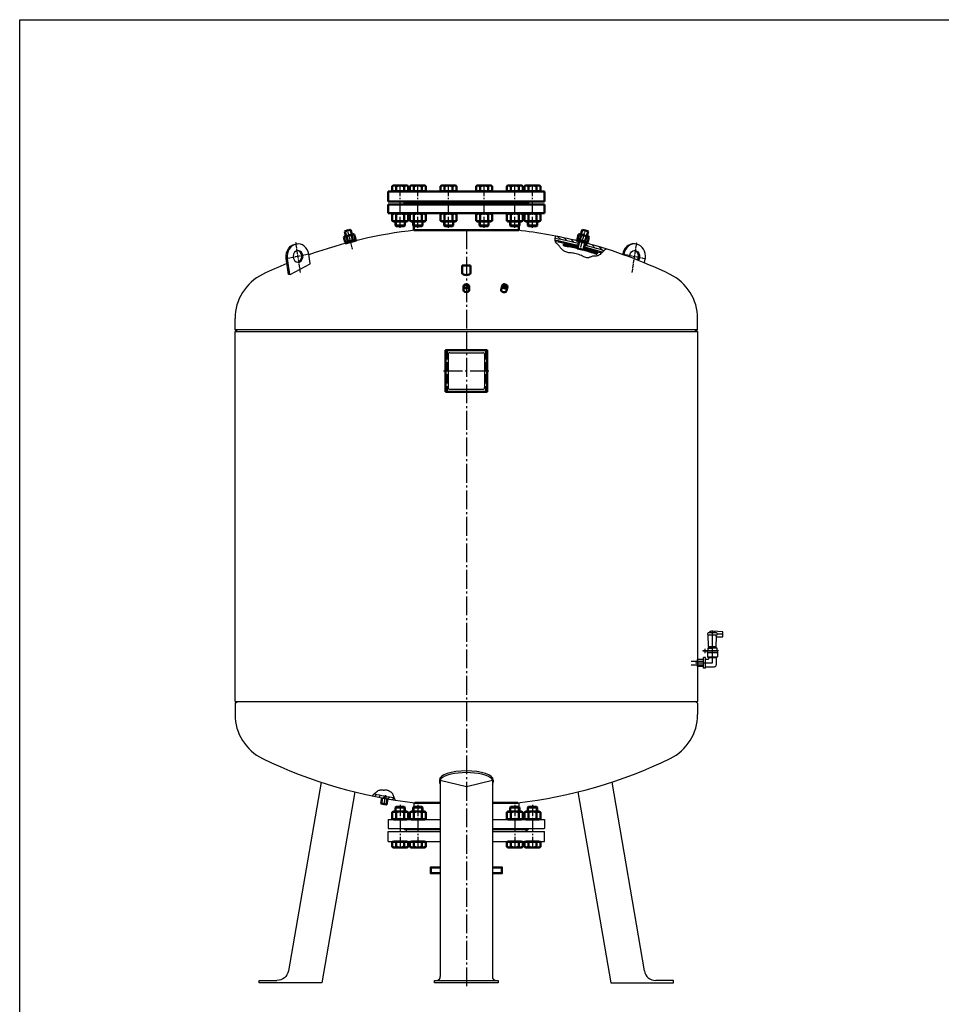
# Model space of a CAD drawing. Units: millimetres. Extents: x 20 to 5900, y 175 to 4333.
# Drawn here: x 20 to 2410, y 1778 to 4333 of the extents above; entities that cross this region are included whole.
import ezdxf

# ---------------------------------------------------------------- set-up
doc = ezdxf.new("R2010")
doc.units = ezdxf.units.MM
for name, pattern in [('AM_DIN_F_W050', [6.25, 4.75, -1.5]), ('AM_DIN_G_W050', [13.75, 9.75, -1.5, 1, -1.5]), ('AM_DIN_G_W050x2', [6.875, 4.75, -0.875, 0.375, -0.875]), ('AM_ISO08W050x2', [9, 6, -0.75, 1.5, -0.75])]:
    doc.linetypes.add(name, pattern=pattern)
for name, color, linetype, lineweight in [('AM_0', 7, 'Continuous', 50), ('AM_0N', 7, 'Continuous', 50), ('AM_3', 6, 'AM_DIN_F_W050', 25), ('AM_4', 3, 'Continuous', 25), ('AM_4N', 3, 'Continuous', 25), ('AM_7', 4, 'AM_DIN_G_W050', 25), ('AM_8', 1, 'Continuous', 25)]:
    doc.layers.add(name, color=color, linetype=linetype, lineweight=lineweight)

# ---------------------------------------------------------------- blocks, each defined once
blk = doc.blocks.new('-3663VA')
blk.add_lwpolyline([(-54, -107), (54, -107), (54, 1), (-54, 1)], close=True)
at = {"layer": 'AM_3', "ltscale": 5}
for p, q in [((-50, 1), (-50, -107)), ((50, 1), (50, -107))]:
    blk.add_line(p, q, dxfattribs=at)
at = {"layer": 'AM_4'}
for p, q in [((-47.5, -10.5), (-47.5, -95.5)), ((-42.5, -5.5), (42.5, -5.5)), ((47.5, -10.5), (47.5, -95.5)), ((-42.5, -100.5), (42.5, -100.5))]:
    blk.add_line(p, q, dxfattribs=at)
for centre, start, end in [((-42.5, -10.5), 90, 180), ((42.5, -10.5), 0, 90), ((-42.5, -95.5), 180, 270), ((42.5, -95.5), 270, 0)]:
    blk.add_arc(centre, 5, start, end, dxfattribs=at)
at = {"layer": 'AM_7', "ltscale": 5}
blk.add_line((-59, -53), (59, -53), dxfattribs=at)
blk = doc.blocks.new('RP38X26VA')
for p, q in [((122.7, 193.8), (101.4, 193.8)), ((101.4, 193.8), (101.4, 173.8)), ((122.7, 173.8), (122.7, 193.8))]:
    blk.add_line(p, q)
blk.add_ellipse((112.1, 173.8), major_axis=(10.7, 0), ratio=0.469484, start_param=3.141593, end_param=6.283185)
blk = doc.blocks.new('*U9')
for p, q in [((1.1, 13.9), (0, 12)), ((0, 12), (0, -12)), ((1.1, 13.9), (13.7, 13.9)), ((1.1, 6.9), (13.7, 6.9)), ((13.7, 13.9), (14.8, 12)), ((14.8, 12), (14.8, -12)), ((1.1, -13.9), (0, -12)), ((1.1, -6.9), (13.7, -6.9)), ((1.1, -13.9), (13.7, -13.9)), ((13.7, -13.9), (14.8, -12))]:
    blk.add_line(p, q)
for centre, radius, start, end in [((6.1, 10.4), 6.13, 154.4385, 214.4385), ((22.9, 0), 22.9, 162.383, 197.617), ((8.7, 10.4), 6.13, 325.5615, 25.5615), ((-8.1, 0), 22.9, 342.383, 17.617), ((6.1, -10.4), 6.13, 145.5615, 205.5615), ((8.7, -10.4), 6.13, 334.4385, 34.4385)]:
    blk.add_arc(centre, radius, start, end)
at = {"layer": 'AM_7', "linetype": 'AM_DIN_G_W050x2'}
blk.add_line((-3, 0), (17.8, 0), dxfattribs=at)
blk = doc.blocks.new('*U10')
for p, q in [((0, 15), (0, -15)), ((3, 15), (0, 15)), ((3, 12), (3, 15)), ((0, -15), (3, -15)), ((3, -15), (3, -12))]:
    blk.add_line(p, q)
at = {"layer": 'AM_7', "linetype": 'AM_DIN_G_W050x2'}
blk.add_line((-3, 0), (6, 0), dxfattribs=at)
blk = doc.blocks.new('MEMBRANBEFESTIGUNGVAR')
for p, q in [((99.5, 233.8), (100.5, 234.8)), ((99.5, 221.5), (99.5, 233.8)), ((100.5, 234.8), (107.5, 234.8)), ((114.5, 234.8), (107.5, 234.8)), ((115.5, 233.8), (114.5, 234.8)), ((115.5, 221.5), (115.5, 233.8))]:
    blk.add_line(p, q)
at = {"layer": 'AM_4'}
for p, q in [((100.5, 234.8), (100.5, 221.5)), ((114.5, 234.8), (114.5, 221.5))]:
    blk.add_line(p, q, dxfattribs=at)
at = {"layer": 'AM_7', "linetype": 'AM_DIN_G_W050x2'}
blk.add_line((107.5, 184.2), (107.5, 238.1), dxfattribs=at)
blk = doc.blocks.new('*X11')
at = {"color": 0}
for p, q in [((60.5, 163), (62.9, 165.5)), ((60.8, 161.6), (64.9, 165.7)), ((62.4, 161.4), (66.9, 165.9)), ((64.4, 161.6), (68.8, 166)), ((66.3, 161.8), (70.8, 166.2)), ((68.3, 162), (72.7, 166.4)), ((70.2, 162.2), (74.6, 166.5)), ((72.2, 162.3), (76.5, 166.7)), ((74.1, 162.5), (78.4, 166.8)), ((76, 162.6), (80.3, 166.9)), ((77.9, 162.8), (82.2, 167)), ((79.8, 162.9), (84.1, 167.1)), ((81.7, 163), (85.9, 167.2)), ((83.6, 163.1), (87.8, 167.3)), ((85.4, 163.2), (89.6, 167.4)), ((87.3, 163.3), (91.4, 167.5)), ((89.1, 163.4), (93.3, 167.5)), ((91, 163.4), (95.1, 167.6)), ((92.8, 163.5), (96.7, 167.4)), ((94.6, 163.6), (96.7, 165.7)), ((96.4, 163.6), (96.7, 163.9)), ((113.2, 166.3), (114.5, 167.6)), ((113.2, 164.5), (116.3, 167.5)), ((114.1, 163.6), (118, 167.5)), ((115.8, 163.5), (119.7, 167.4)), ((117.5, 163.5), (121.4, 167.4)), ((119.2, 163.4), (123.1, 167.3)), ((120.9, 163.4), (124.8, 167.2)), ((122.6, 163.3), (126.5, 167.1)), ((124.3, 163.2), (128.1, 167)), ((126, 163.1), (129.8, 166.9)), ((127.7, 163), (131.5, 166.8)), ((129.3, 162.9), (133.1, 166.7)), ((131, 162.8), (134.8, 166.6)), ((132.7, 162.7), (136.4, 166.5)), ((134.3, 162.6), (138, 166.3)), ((136, 162.5), (139.7, 166.2)), ((137.6, 162.3), (141.3, 166)), ((139.2, 162.2), (142.9, 165.9)), ((140.8, 162.1), (144.5, 165.7)), ((142.5, 161.9), (146.1, 165.6)), ((144.1, 161.8), (147.7, 165.4)), ((145.7, 161.6), (149.1, 165.1)), ((147.3, 161.4), (149.5, 163.6))]:
    blk.add_line(p, q, dxfattribs=at)
blk = doc.blocks.new('MEMBRANBEFESTIGUNGVAL')
for p, q in [((99.5, 233.8), (100.5, 234.8)), ((99.5, 221.5), (99.5, 233.8)), ((100.5, 234.8), (107.5, 234.8)), ((114.5, 234.8), (107.5, 234.8)), ((115.5, 233.8), (114.5, 234.8)), ((115.5, 221.5), (115.5, 233.8)), ((63, 186.4), (63, 184.3)), ((99.2, 185.6), (99.2, 189.6)), ((99.5, 184.8), (99.5, 203.7)), ((99.5, 184.8), (115.5, 184.8)), ((115.5, 184.8), (115.5, 203.7)), ((115.7, 185.6), (115.7, 189.6)), ((152, 186.4), (152, 184.3))]:
    blk.add_line(p, q)
for centre, radius, start, end in [((64, 186.4), 1, 96.259, 180), ((64, 184.3), 1, 180, 276.2906), ((107.5, -210.3), 400, 91.1431, 96.259), ((107.5, -210.3), 396, 91.1546, 96.2906), ((107.5, -210.3), 400, 83.741, 88.8569), ((107.5, -210.3), 396, 83.7094, 88.8454), ((151, 184.3), 1, 263.7094, 0), ((151, 186.4), 1, 0, 83.741)]:
    blk.add_arc(centre, radius, start, end)
at = {"layer": 'AM_4'}
for p, q in [((100.5, 234.8), (100.5, 221.5)), ((114.5, 234.8), (114.5, 221.5)), ((100.5, 203.7), (100.5, 184.8)), ((114.5, 203.7), (114.5, 184.8))]:
    blk.add_line(p, q, dxfattribs=at)
at = {"layer": 'AM_7', "linetype": 'AM_DIN_G_W050x2'}
blk.add_line((107.5, 184.2), (107.5, 238.1), dxfattribs=at)
at = {"layer": 'AM_8'}
blk.add_blockref('*X11', (2.5, 22), dxfattribs=at)
blk = doc.blocks.new('*U14')
at = {"ltscale": 10}
for p, q in [((-1.9, 13.9), (-3, 12)), ((-3, 12), (-3, -12)), ((-1.9, 13.9), (10.7, 13.9)), ((-1.9, 6.9), (10.7, 6.9)), ((10.7, 13.9), (11.8, 12)), ((11.8, 12), (11.8, -12)), ((-1.9, -13.9), (-3, -12)), ((-1.9, -6.9), (10.7, -6.9)), ((-1.9, -13.9), (10.7, -13.9)), ((10.7, -13.9), (11.8, -12))]:
    blk.add_line(p, q, dxfattribs=at)
for centre, radius, start, end in [((3.1, 10.4), 6.13, 154.4385, 214.4385), ((19.9, 0), 22.9, 162.383, 197.617), ((5.7, 10.4), 6.13, 325.5615, 25.5615), ((-11.1, 0), 22.9, 342.383, 17.617), ((3.1, -10.4), 6.13, 145.5615, 205.5615), ((5.7, -10.4), 6.13, 334.4385, 34.4385)]:
    blk.add_arc(centre, radius, start, end, dxfattribs=at)
at = {"layer": 'AM_7', "linetype": 'AM_DIN_G_W050x2', "ltscale": 10}
blk.add_line((-6, 0), (14.8, 0), dxfattribs=at)
blk = doc.blocks.new('*U13')
for p, q in [((3, 15), (3, -15)), ((6, 15), (3, 15)), ((6, 12), (6, 15)), ((3, -15), (6, -15)), ((6, -15), (6, -12))]:
    blk.add_line(p, q)
at = {"layer": 'AM_7', "linetype": 'AM_DIN_G_W050x2'}
blk.add_line((0, 0), (9, 0), dxfattribs=at)
blk = doc.blocks.new('-7562VAR')
for p, q in [((79.8, 225), (79.9, 225.7)), ((83.1, 223.9), (83.4, 225.7)), ((145.4, 203), (147.4, 214.4))]:
    blk.add_line(p, q)
at = {"extrusion": (0, 0, -1)}
for centre, major_axis, start_param, end_param in [((111.9, 220.1), (23, 23), 4.101524, 5.551108), ((115.4, 220.1), (23, 23), 4.101524, 7.243116), ((115.4, 220.1), (-10.6, 10.6), 5.387641, 9.395107), ((111.9, 220.1), (10.6, 10.6), -0.669667, 1.460192)]:
    blk.add_ellipse(centre, major_axis=major_axis, ratio=1, start_param=start_param, end_param=end_param, dxfattribs=at)
at = {"layer": 'AM_7'}
for p, q in [((108, 178), (121.8, 256.4)), ((82.3, 225.9), (148.8, 214.2))]:
    blk.add_line(p, q, dxfattribs=at)
blk = doc.blocks.new('-7562VAL')
for p, q in [((79.1, 201.4), (83.4, 225.7)), ((140.1, 173.2), (147.4, 214.4)), ((143.6, 173.2), (150.8, 214.4)), ((139.4, 172.8), (79.4, 200.8)), ((139.4, 172.8), (143.6, 173.2))]:
    blk.add_line(p, q)
at = {"extrusion": (0, 0, -1)}
for centre, major_axis, start_param, end_param in [((115.4, 220.1), (23, 23), 4.101524, 7.243116), ((115.4, 220.1), (-10.6, 10.6), 2.356194490192045, 8.639379797371632), ((118.8, 220.1), (10.6, 10.6), 2.471926, 5.382056), ((118.8, 220.1), (-23, 23), 0.732077, 2.530727), ((79.6, 201.3), (0.354, 0.354), 2.792527, 4.101524), ((139.6, 173.3), (-0.354, 0.354), 2.530727, 4.363323)]:
    blk.add_ellipse(centre, major_axis=major_axis, ratio=1, start_param=start_param, end_param=end_param, dxfattribs=at)
at = {"layer": 'AM_7'}
for p, q in [((108, 178), (121.8, 256.4)), ((82.3, 225.9), (148.8, 214.2))]:
    blk.add_line(p, q, dxfattribs=at)
blk = doc.blocks.new('FUßLANGVS')
for p, q in [((1.9, 520.4), (86.6, 30.9)), ((-85.6, 495.2), (0, 0)), ((0, 0), (161.9, 0)), ((161.9, 6), (116.2, 6)), ((161.9, 0), (161.9, 6))]:
    blk.add_line(p, q)
blk.add_arc((116.2, 36), 30, 189.8105, 270)
blk = doc.blocks.new('M24-schn')
at = {"layer": 'AM_0N'}
for p, q in [((-20.8, 76.1), (-16.7, 78.5)), ((-16.7, 78.5), (16.6, 78.5)), ((-12, 88.2), (-10.2, 90)), ((12, 88.2), (-12, 88.2)), ((-12, 78.5), (-12, 88.2)), ((10.2, 90), (-10.2, 90)), ((10.2, 90), (12, 88.2)), ((12, 78.5), (12, 88.2)), ((20.8, 76.1), (16.6, 78.5)), ((-20.8, 59.4), (-20.8, 76.1)), ((-20.8, 59.4), (-16.7, 57)), ((-16.7, 57), (16.6, 57)), ((-10.4, 59.4), (-10.4, 76.1)), ((10.4, 59.4), (10.4, 76.1)), ((20.8, 59.4), (16.6, 57)), ((20.8, 59.4), (20.8, 76.1)), ((-20.8, -13.4), (-20.8, -0.8)), ((-16.8, -0.8), (-20.8, -0.8)), ((-20.8, -13.4), (-18, -15)), ((-18, -15), (18, -15)), ((-16.8, 0), (-12, 0)), ((-16.8, -0.8), (-16.8, 0)), ((16.8, -0.8), (-16.8, -0.8)), ((-12, 0), (12, 0)), ((-10.4, -13.4), (-10.4, -0.8)), ((10.4, -13.4), (10.4, -0.8)), ((12, 0), (16.8, 0)), ((16.8, -0.8), (16.8, 0)), ((20.8, -0.8), (16.8, -0.8)), ((20.8, -13.4), (18, -15)), ((20.8, -13.4), (20.8, -0.8))]:
    blk.add_line(p, q, dxfattribs=at)
for centre, radius, start, end in [((-15.6, 68.5), 9.19, 55.5615, 115.5615), ((0, 43.4), 34.3, 72.383, 107.617), ((15.6, 68.5), 9.19, 64.4385, 124.4385), ((-15.6, 67), 9.19, 244.4385, 304.4385), ((0, 92.1), 34.3, 252.383, 287.617), ((15.6, 67), 9.19, 235.5615, 295.5615), ((-15.6, -5.8), 9.19, 244.4469, 304.4469), ((0, 19.4), 34.4, 252.3875, 287.6125), ((15.6, -5.8), 9.19, 235.5531, 295.5531)]:
    blk.add_arc(centre, radius, start, end, dxfattribs=at)
at = {"layer": 'AM_4N'}
for p, q in [((-10.2, 78.5), (-10.2, 90)), ((10.2, 78.5), (10.2, 90))]:
    blk.add_line(p, q, dxfattribs=at)
at = {"layer": 'AM_7', "ltscale": 3}
blk.add_line((0, 95), (0, -20), dxfattribs=at)
blk = doc.blocks.new('Flansch-unten-komplett-G-10bar-Ansicht')
for p, q in [((-136.5, 0), (136.5, 0)), ((-136.5, 0), (-136.5, -11.8)), ((136.5, 0), (136.5, -11.8)), ((-202.5, -44), (202.5, -44)), ((-202.5, -44), (-202.5, -67)), ((202.5, -44), (202.5, -67)), ((-202.5, -67), (202.5, -67)), ((-202.5, -75), (0, -75)), ((-202.5, -101), (-202.5, -75)), ((-160, -70), (-163, -67)), ((-160, -70), (160, -70)), ((-156, -70), (-156, -75)), ((0, -75), (202.5, -75)), ((160, -70), (163, -67)), ((202.5, -101), (202.5, -75)), ((-202.5, -101), (202.5, -101))]:
    blk.add_line(p, q)
for centre, start, end in [((-154.6, -32), 270, 313.7556), ((154.6, -32), 226.2444, 270)]:
    blk.add_arc(centre, 12, start, end)
at = {"layer": 'AM_0'}
blk.add_line((156, -75), (156, -70), dxfattribs=at)
for p in [(-171.5, -101), (-125.5, -101), (-45.9, -101)]:
    blk.add_blockref('M24-schn', p, dxfattribs=at)
at = {"layer": 'AM_0', "xscale": -1}
for p in [(45.9, -101), (125.5, -101), (171.5, -101)]:
    blk.add_blockref('M24-schn', p, dxfattribs=at)

msp = doc.modelspace()

# ---------------------------------------------------------------- hatches: boundary and pattern name
at = {"layer": 'AM_8'}
h = msp.add_hatch(dxfattribs=at)
h.set_pattern_fill('ANSI37', color=256, scale=2, angle=6, style=0)
h.set_pattern_definition([(135, (-2295.178, 3008.786), (4.490128, 4.490128), []), (45, (-2295.178, 3008.786), (4.490128, -4.490128), [])])
edge = h.paths.add_edge_path()
edge.add_line((1482.387, 3740.767), (1483.133, 3743.673))
edge.add_ellipse((1228.106, 2781.911), major_axis=(665.785, 739.429), ratio=1, start_angle=384.288805, end_angle=387.148853, ccw=False)
edge.add_line((1530.804, 3729.75), (1529.365, 3728.363))
edge.add_line((1529.365, 3728.363), (1528.343, 3727.385))
edge.add_ellipse((1228.106, 2781.911), major_axis=(-737.2, 663.778), ratio=1, start_angle=-65.617373, end_angle=-62.852544)
edge = h.paths.add_edge_path()
edge.add_line((1409.265, 3757.229), (1409.156, 3757.501))
edge.add_line((1409.156, 3757.501), (1408.722, 3759.172))
edge.add_line((1408.722, 3759.172), (1408.551, 3760.412))
edge.add_ellipse((1228.106, 2781.911), major_axis=(-739.429, 665.785), ratio=1, start_angle=298.070202, end_angle=301.551461, ccw=False)
edge.add_line((1467.635, 3747.649), (1466.889, 3744.743))
edge.add_ellipse((1228.106, 2781.911), major_axis=(-737.2, 663.778), ratio=1, start_angle=-61.928409, end_angle=-58.522436)
h = msp.add_hatch(dxfattribs=at)
h.set_pattern_fill('ANSI31', color=256, scale=3, angle=6, style=0)
h.set_pattern_definition([(135, (-2295.178, 3008.786), (6.735192, 6.735192), [])])
edge = h.paths.add_edge_path()
edge.add_line((1485.342, 3748.26), (1486.833, 3754.072))
edge.add_ellipse((1228.106, 2781.911), major_axis=(-747.604, 673.145), ratio=1, start_angle=293.907578, end_angle=297.096947, ccw=False)
edge.add_line((1540.52, 3738.171), (1537.321, 3735.666))
edge.add_line((1537.321, 3735.666), (1535.001, 3733.654))
edge.add_ellipse((1228.106, 2781.911), major_axis=(-743.145, 669.131), ratio=1, start_angle=-65.872254, end_angle=-62.906136)
edge = h.paths.add_edge_path()
edge.add_line((1469.398, 3758.545), (1467.907, 3752.733))
edge.add_ellipse((1228.106, 2781.911), major_axis=(-743.145, 669.131), ratio=1, start_angle=-61.874798, end_angle=-58.403234)
edge.add_line((1408.68, 3765.472), (1408.971, 3767.021))
edge.add_line((1408.971, 3767.021), (1409.607, 3769.129))
edge.add_line((1409.607, 3769.129), (1410.504, 3771.237))
edge.add_ellipse((1228.106, 2781.911), major_axis=(673.145, 747.604), ratio=1, start_angle=388.122133, end_angle=391.553884, ccw=False)
h = msp.add_hatch(dxfattribs=at)
h.set_pattern_fill('ANSI31', color=256, scale=3, angle=-1440.512634, style=0)
h.set_pattern_definition([(44.48737, (4660.86, 2968.929), (-6.674663, 6.795183), [])])
edge = h.paths.add_edge_path()
edge.add_line((938.702, 2324.124), (937.163, 2322.592))
edge.add_line((937.163, 2322.592), (933.868, 2319))
edge.add_ellipse((1140.429, 3303.565), major_axis=(-737.982, 683.681), ratio=1, start_angle=120.963823, end_angle=122.717544)
edge.add_line((964.095, 2313.14), (965.132, 2319.05))
edge.add_ellipse((1140.429, 3303.565), major_axis=(679.603, 733.58), ratio=1, start_angle=211.174635, end_angle=212.716689, ccw=False)
edge = h.paths.add_edge_path()
edge.add_line((970.057, 2318.186), (969.02, 2312.276))
edge.add_ellipse((1140.429, 3303.565), major_axis=(683.681, 737.982), ratio=1, start_angle=213.002314, end_angle=214.396021)
edge.add_line((993.181, 2308.4), (992.325, 2310.125))
edge.add_line((992.325, 2310.125), (991.523, 2312.063))
edge.add_line((991.523, 2312.063), (990.758, 2314.142))
edge.add_line((990.758, 2314.142), (990.508, 2314.867))
edge.add_ellipse((1140.429, 3303.565), major_axis=(-733.58, 679.603), ratio=1, start_angle=123.003168, end_angle=124.190282, ccw=False)

# ---------------------------------------------------------------- linework, layer by layer
for p, q in [((19.502, 4333.248), (5900.102, 4333.248)), ((19.502, 175.248), (19.502, 4333.248)), ((1467.907, 3752.733), (1469.398, 3758.545)), ((1485.342, 3748.26), (1486.833, 3754.072)), ((578.115, 3528.386), (578.115, 3558.097)), ((1778.115, 3528.386), (1778.115, 3558.097)), ((578.115, 3528.386), (584.115, 3524.185)), ((1778.115, 3528.386), (578.115, 3528.386)), ((1778.115, 3528.386), (1772.115, 3524.185)), ((578.115, 2564.185), (578.115, 3524.185)), ((578.115, 3524.185), (1778.115, 3524.185)), ((1778.115, 3524.185), (1778.115, 2564.185)), ((1803.622, 2739.962), (1803.622, 2738.962)), ((1826.818, 2741.962), (1805.622, 2741.962)), ((1805.622, 2736.962), (1826.818, 2736.962)), ((1805.622, 2736.962), (1826.818, 2736.962)), ((1806.622, 2706.962), (1805.622, 2736.962)), ((1843.622, 2744.962), (1817.525, 2746.929)), ((1827.827, 2741.689), (1829.121, 2740.933)), ((1827.827, 2737.236), (1829.121, 2737.992)), ((1829.622, 2738.962), (1829.622, 2739.962)), ((1829.622, 2739.462), (1843.591, 2739.462)), ((1843.622, 2731.962), (1843.622, 2744.962)), ((1826.622, 2706.962), (1827.456, 2731.962)), ((1827.456, 2731.962), (1843.622, 2731.962)), ((1791.316, 2696.685), (1791.316, 2695.685)), ((1791.316, 2696.685), (1831.664, 2696.685)), ((1791.316, 2695.685), (1831.664, 2695.685)), ((1802.581, 2695.685), (1802.581, 2691.685)), ((1802.581, 2691.685), (1830.581, 2691.685)), ((1803.581, 2691.685), (1803.581, 2680.185)), ((1804.622, 2702.712), (1804.622, 2696.712)), ((1828.622, 2702.712), (1804.622, 2702.712)), ((1806.622, 2706.962), (1826.622, 2706.962)), ((1806.622, 2706.962), (1806.622, 2705.712)), ((1826.622, 2705.712), (1806.622, 2705.712)), ((1806.622, 2705.712), (1806.622, 2702.712)), ((1806.622, 2702.712), (1814.622, 2702.712)), ((1826.622, 2705.712), (1826.622, 2706.962)), ((1826.622, 2702.712), (1826.622, 2705.712)), ((1828.622, 2696.712), (1828.622, 2702.712)), ((1829.581, 2691.685), (1829.581, 2680.185)), ((1830.581, 2691.685), (1830.581, 2695.685)), ((1831.664, 2696.685), (1831.664, 2695.685)), ((1778.115, 2654.824), (1778.115, 2673.324)), ((1793.581, 2673.324), (1778.115, 2673.324)), ((1793.581, 2650.185), (1793.581, 2678.185)), ((1798.581, 2678.185), (1793.581, 2678.185)), ((1798.581, 2650.185), (1798.581, 2678.185)), ((1798.581, 2674.185), (1806.581, 2674.185)), ((1803.581, 2680.185), (1806.581, 2678.286)), ((1803.581, 2680.185), (1829.581, 2680.185)), ((1806.581, 2678.286), (1806.581, 2674.185)), ((1806.581, 2678.286), (1826.581, 2678.286)), ((1829.581, 2680.185), (1826.581, 2678.286)), ((1826.581, 2678.286), (1826.581, 2659.185)), ((1793.581, 2654.824), (1778.115, 2654.824)), ((1798.581, 2650.185), (1793.581, 2650.185)), ((1798.581, 2654.185), (1821.581, 2654.185)), ((578.115, 2559.984), (584.115, 2564.185)), ((578.115, 2564.185), (1778.115, 2564.185)), ((578.115, 2559.984), (578.115, 2530.272)), ((1778.115, 2559.984), (1772.115, 2564.185)), ((1778.115, 2559.984), (1778.115, 2530.272)), ((1108.115, 2360.129), (1108.115, 2355.658)), ((1110.615, 2359.667), (1110.615, 1850.185)), ((1110.615, 2359.667), (1178.115, 2343.188)), ((1178.115, 2343.188), (1245.615, 2359.667)), ((1245.615, 2359.667), (1245.615, 1850.185)), ((1248.115, 2360.129), (1248.115, 2355.658)), ((965.132, 2319.05), (964.095, 2313.14)), ((970.057, 2318.186), (969.02, 2312.276)), ((1041.615, 2301.574), (1110.615, 2301.574)), ((1041.615, 2301.574), (1041.615, 2289.745)), ((1245.615, 2301.574), (1314.615, 2301.574)), ((1314.615, 2301.574), (1314.615, 2289.745)), ((975.615, 2257.574), (1110.615, 2257.574)), ((975.615, 2257.574), (975.615, 2234.574)), ((1245.615, 2257.574), (1380.615, 2257.574)), ((1380.615, 2257.574), (1380.615, 2234.574)), ((975.615, 2234.574), (1110.615, 2234.574)), ((975.615, 2226.574), (1110.615, 2226.574)), ((975.615, 2200.574), (975.615, 2226.574)), ((1018.115, 2231.574), (1015.115, 2234.574)), ((1018.115, 2231.574), (1110.615, 2231.574)), ((1022.115, 2231.574), (1022.115, 2226.574)), ((1245.615, 2234.574), (1380.615, 2234.574)), ((1245.615, 2231.574), (1338.115, 2231.574)), ((1245.615, 2226.574), (1380.615, 2226.574)), ((1338.115, 2231.574), (1341.115, 2234.574)), ((1380.615, 2200.574), (1380.615, 2226.574)), ((975.615, 2200.574), (1110.615, 2200.574)), ((1245.615, 2200.574), (1380.615, 2200.574)), ((1095.615, 1840.185), (1260.615, 1840.185)), ((1095.615, 1834.185), (1095.615, 1840.185)), ((1095.615, 1840.185), (1095.615, 1840.185)), ((1260.615, 1840.185), (1260.615, 1834.185)), ((1260.615, 1834.185), (1095.615, 1834.185))]:
    msp.add_line(p, q)
for centre, radius, start, end in [((1178.115, 2587.185), 1207, 96.343017, 109.78737), ((1178.115, 2587.185), 1207, 76.035497, 83.656983), ((1228.106, 2781.911), 995, 76.070202, 79.551461), ((1228.106, 2781.911), 1000, 76.067904, 79.596766), ((1228.106, 2781.911), 992, 76.071591, 79.477564), ((1228.106, 2781.911), 992, 72.382627, 75.147456), ((1228.106, 2781.911), 995, 72.288805, 75.148853), ((1228.106, 2781.911), 1000, 72.127746, 75.151162), ((1178.115, 2587.185), 1207, 64.026018, 75.181037), ((1178.115, 2587.185), 1207, 112.680006, 115.973982), ((705.115, 3558.097), 127, 115.973982, 180), ((1651.115, 3558.097), 127, 0, 64.026018), ((1805.622, 2739.962), 2, 90, 180), ((1805.622, 2738.962), 2, 180, 270), ((1816.622, 2734.951), 12.012, 85.691776, 144.285557), ((1804.773, 2730.282), 23.077, 30.409544, 45.231067), ((1838.284, 2743.256), 15.53, 203.905772, 226.652065), ((1826.818, 2739.962), 2, 59.701818, 90), ((1826.818, 2738.962), 2, 270, 300.298182), ((1828.617, 2740.07), 1, 6.154666, 59.701818), ((1828.617, 2738.855), 1, 300.298182, 353.845334), ((1827.622, 2739.962), 2, 0, 6.154666), ((1827.622, 2738.962), 2, 353.845334, 0), ((1821.581, 2659.185), 5, 270, 0), ((705.115, 2530.272), 127, 180, 244.026018), ((1651.115, 2530.272), 127, 295.973982, 0), ((1178.115, 3501.185), 1207, 244.026018, 263.656983), ((1178.115, 3501.185), 1207, 276.343017, 295.973982), ((1140.429, 3303.565), 1000, 258.362001, 261.377648), ((1023.515, 2269.574), 12, 270, 313.755557), ((1332.716, 2269.574), 12, 226.244443, 270), ((1100.615, 1850.185), 10, 270, 0), ((1255.615, 1850.185), 10, 180, 270)]:
    msp.add_arc(centre, radius, start, end)
for centre, start_param, end_param in [((1178.115, 2355.658), 6.01512218, 9.69284108), ((1178.115, 2360.129), 0, 3.14159265)]:
    msp.add_ellipse(centre, major_axis=(70, 0), ratio=0.3424456, start_param=start_param, end_param=end_param)
at = {"layer": 'AM_0', "ltscale": 10}
for p, q in [((1044.765, 3786.796), (1311.465, 3786.796)), ((1044.765, 2301.574), (1110.615, 2301.574)), ((1245.615, 2301.574), (1311.465, 2301.574))]:
    msp.add_line(p, q, dxfattribs=at)
at = {"layer": 'AM_0'}
for p, q in [((1171.115, 3631.273), (1171.115, 3641.169)), ((1185.115, 3631.273), (1185.115, 3641.169)), ((1270.772, 3642.613), (1268.78, 3632.508)), ((1282.514, 3629.793), (1284.506, 3639.897)), ((1334.115, 2226.574), (1334.115, 2231.574))]:
    msp.add_line(p, q, dxfattribs=at)
msp.add_lwpolyline([(959.663, 2313.918), (957.071, 2299.143), (970.86, 2296.724), (973.452, 2311.498)], dxfattribs=at)
at = {"layer": 'AM_0', "ltscale": 10}
for points in [[(1110.615, 2118.574), (1085.615, 2118.574), (1085.615, 2133.574), (1110.615, 2133.574)], [(1245.615, 2133.574), (1270.615, 2133.574), (1270.615, 2118.574), (1245.615, 2118.574)]]:
    msp.add_lwpolyline(points, dxfattribs=at)
at = {"layer": 'AM_0'}
for major_axis in [(-7, 0), (-5.72, 0)]:
    msp.add_ellipse((1178.115, 3641.169), major_axis=major_axis, ratio=0.75149105, dxfattribs=at)
for centre, major_axis, ratio, start_param, end_param in [((1178.115, 3631.273), (7, 0), 0.75149105, 3.14159265, 6.28318531), ((1273.951, 3631.069), (-4.062, 3.621), 0.94640421, 0.47892458, 0.81590479), ((1277.331, 3631.273), (8.679, 0.24), 0.60971269, 3.19508226, 4.76587858), ((1275.949, 3641.172), (-4.062, 3.621), 0.94640421, -0.75489153, 0.81590479), ((1279.328, 3641.376), (8.679, 0.24), 0.60971269, 3.19508226, 4.76587858), ((1275.949, 3641.172), (8.679, 0.24), 0.60971269, 0.0534896, 1.62428593), ((1277.331, 3631.273), (-4.062, 3.621), 0.94640421, 2.38670112, 3.61338683), ((1279.328, 3641.376), (-4.062, 3.621), 0.94640421, 2.38670112, 3.95749745)]:
    msp.add_ellipse(centre, major_axis=major_axis, ratio=ratio, start_param=start_param, end_param=end_param, dxfattribs=at)
for points, knots in [([(1275.487, 3645.161), (1275.099, 3645.137), (1274.719, 3645.054), (1273.837, 3644.705), (1273.36, 3644.372), (1272.597, 3643.502), (1272.313, 3642.963), (1272.051, 3641.915), (1272.019, 3641.424), (1272.076, 3640.938)], [6.28318531, 6.28318531, 6.28318531, 6.28318531, 6.59395754, 6.59395754, 7.04623473, 7.04623473, 7.49851191, 7.49851191, 7.85398163, 7.85398163, 7.85398163, 7.85398163]), ([(1272.076, 3640.938), (1272.112, 3640.624), (1272.219, 3640.312), (1272.603, 3639.682), (1272.881, 3639.365), (1273.623, 3638.762), (1274.086, 3638.478), (1275.164, 3637.99), (1275.779, 3637.787), (1277.102, 3637.493), (1277.81, 3637.402), (1278.949, 3637.358), (1279.371, 3637.362), (1279.79, 3637.387)], [6.28318531, 6.28318531, 6.28318531, 6.28318531, 6.56475787, 6.56475787, 6.84633044, 6.84633044, 7.127903, 7.127903, 7.40947557, 7.40947557, 7.69104813, 7.69104813, 7.85398163, 7.85398163, 7.85398163, 7.85398163]), ([(1283.201, 3641.61), (1283.165, 3641.924), (1283.058, 3642.236), (1282.674, 3642.866), (1282.396, 3643.184), (1281.654, 3643.787), (1281.191, 3644.071), (1280.113, 3644.558), (1279.498, 3644.761), (1278.175, 3645.055), (1277.467, 3645.146), (1276.328, 3645.19), (1275.906, 3645.186), (1275.487, 3645.161)], [6.28318531, 6.28318531, 6.28318531, 6.28318531, 6.56475787, 6.56475787, 6.84633044, 6.84633044, 7.127903, 7.127903, 7.40947557, 7.40947557, 7.69104813, 7.69104813, 7.85398163, 7.85398163, 7.85398163, 7.85398163]), ([(1279.79, 3637.387), (1280.178, 3637.411), (1280.558, 3637.494), (1281.44, 3637.843), (1281.917, 3638.176), (1282.68, 3639.047), (1282.964, 3639.585), (1283.226, 3640.633), (1283.258, 3641.124), (1283.201, 3641.61)], [6.28318531, 6.28318531, 6.28318531, 6.28318531, 6.59395754, 6.59395754, 7.04623473, 7.04623473, 7.49851191, 7.49851191, 7.85398163, 7.85398163, 7.85398163, 7.85398163])]:
    msp.add_open_spline(points, degree=3, knots=knots, dxfattribs=at)
at = {"layer": 'AM_4'}
for points in [[(1540.52, 3738.171), (1537.321, 3735.666), (1534.426, 3733.155), (1531.789, 3730.7), (1529.365, 3728.363), (1527.111, 3726.206), (1524.981, 3724.292), (1522.931, 3722.682), (1520.916, 3721.438), (1518.901, 3720.597), (1516.888, 3720.098), (1514.889, 3719.853), (1512.915, 3719.775), (1510.979, 3719.778), (1509.091, 3719.774), (1507.265, 3719.676), (1505.511, 3719.398), (1503.832, 3718.882), (1502.195, 3718.189), (1500.558, 3717.411), (1498.879, 3716.64), (1497.116, 3715.965), (1495.227, 3715.48), (1493.169, 3715.275), (1490.901, 3715.441), (1488.393, 3716.039), (1485.664, 3717.005), (1482.749, 3718.243), (1479.678, 3719.658), (1476.485, 3721.156), (1473.202, 3722.64), (1469.862, 3724.017), (1466.497, 3725.191), (1463.137, 3726.092), (1459.803, 3726.757), (1456.515, 3727.246), (1453.29, 3727.623), (1450.147, 3727.948), (1447.105, 3728.282), (1444.183, 3728.689), (1441.399, 3729.229), (1438.769, 3729.949), (1436.301, 3730.84), (1433.996, 3731.874), (1431.86, 3733.028), (1429.896, 3734.275), (1428.108, 3735.591), (1426.5, 3736.949), (1425.075, 3738.325), (1423.832, 3739.697), (1422.742, 3741.049), (1421.77, 3742.372), (1420.882, 3743.654), (1420.044, 3744.884), (1419.222, 3746.052), (1418.38, 3747.147), (1417.485, 3748.156), (1416.512, 3749.078), (1415.482, 3749.942), (1414.423, 3750.786), (1413.366, 3751.646), (1412.341, 3752.561), (1411.378, 3753.567), (1410.507, 3754.703), (1409.757, 3756.005), (1409.156, 3757.501), (1408.722, 3759.172), (1408.472, 3760.988), (1408.419, 3762.922), (1408.581, 3764.942), (1408.971, 3767.021), (1409.607, 3769.129), (1410.504, 3771.237)], [(933.868, 2319), (937.163, 2322.592), (940.187, 2325.602), (942.95, 2328.083), (945.466, 2330.087), (947.748, 2331.663), (949.808, 2332.865), (951.66, 2333.743), (953.316, 2334.349), (954.792, 2334.731), (956.118, 2334.931), (957.324, 2334.985), (958.444, 2334.933), (959.508, 2334.812), (960.549, 2334.659), (961.599, 2334.514), (962.69, 2334.413), (963.845, 2334.385), (965.053, 2334.415), (966.296, 2334.48), (967.555, 2334.555), (968.809, 2334.616), (970.041, 2334.639), (971.232, 2334.6), (972.361, 2334.475), (973.417, 2334.246), (974.406, 2333.923), (975.343, 2333.523), (976.241, 2333.062), (977.115, 2332.557), (977.977, 2332.026), (978.843, 2331.484), (979.725, 2330.948), (980.633, 2330.426), (981.562, 2329.888), (982.501, 2329.295), (983.44, 2328.609), (984.369, 2327.791), (985.279, 2326.803), (986.158, 2325.605), (986.997, 2324.158), (987.791, 2322.443), (988.549, 2320.513), (989.286, 2318.438), (990.018, 2316.291), (990.758, 2314.142), (991.523, 2312.063), (992.325, 2310.125), (993.181, 2308.4)]]:
    msp.add_lwpolyline(points, dxfattribs=at)
msp.add_ellipse((1178.115, 3641.169), major_axis=(-6.58, 0), ratio=0.75149105, start_param=3.23137502, end_param=7.95934511, dxfattribs=at)
for points, knots in [([(1275.387, 3646.023), (1274.946, 3645.996), (1274.512, 3645.908), (1273.433, 3645.524), (1272.825, 3645.129), (1271.852, 3644.099), (1271.488, 3643.464), (1271.11, 3642.167), (1271.057, 3641.521), (1271.131, 3640.881)], [6.28318531, 6.28318531, 6.28318531, 6.28318531, 6.56024292, 6.56024292, 7.01085595, 7.01085595, 7.46146898, 7.46146898, 7.85398163, 7.85398163, 7.85398163, 7.85398163]), ([(1271.131, 3640.881), (1271.188, 3640.386), (1271.376, 3639.898), (1272.009, 3638.97), (1272.457, 3638.53), (1273.581, 3637.752), (1274.257, 3637.415), (1275.769, 3636.888), (1276.603, 3636.698), (1278.262, 3636.5), (1279.08, 3636.477), (1279.89, 3636.526)], [6.28318531, 6.28318531, 6.28318531, 6.28318531, 6.60315974, 6.60315974, 6.92313417, 6.92313417, 7.2431086, 7.2431086, 7.56308303, 7.56308303, 7.85398163, 7.85398163, 7.85398163, 7.85398163]), ([(1284.146, 3641.667), (1284.089, 3642.162), (1283.901, 3642.65), (1283.268, 3643.579), (1282.82, 3644.018), (1281.696, 3644.796), (1281.02, 3645.133), (1279.508, 3645.66), (1278.674, 3645.85), (1277.015, 3646.048), (1276.197, 3646.071), (1275.387, 3646.023)], [6.28318531, 6.28318531, 6.28318531, 6.28318531, 6.60315974, 6.60315974, 6.92313417, 6.92313417, 7.2431086, 7.2431086, 7.56308303, 7.56308303, 7.85398163, 7.85398163, 7.85398163, 7.85398163])]:
    msp.add_open_spline(points, degree=3, knots=knots, dxfattribs=at)
at = {"layer": 'AM_7', "ltscale": 5}
for p, q in [((1178.115, 3786.796), (1178.115, 3514.185)), ((1178.115, 3524.185), (1178.115, 1819.976))]:
    msp.add_line(p, q, dxfattribs=at)
at = {"layer": 'AM_7', "linetype": 'AM_DIN_G_W050x2'}
for p, q in [((1268.295, 3641.274), (1286.984, 3641.274)), ((1279.366, 3632.788), (1275.911, 3649.76)), ((968.009, 2320.98), (963.447, 2294.979))]:
    msp.add_line(p, q, dxfattribs=at)
at = {"layer": 'AM_7'}
msp.add_line((1178.115, 3516.215), (1178.115, 3514.185), dxfattribs=at)
at = {"layer": 'AM_7', "linetype": 'AM_ISO08W050x2'}
for p, q in [((1816.622, 2664.185), (1816.622, 2746.962)), ((1796.406, 2700.852), (1796.406, 2689.638)), ((1761.365, 2669.185), (1793.115, 2669.185)), ((1761.365, 2659.185), (1793.115, 2659.185)), ((1772.662, 2664.185), (1816.622, 2664.185))]:
    msp.add_line(p, q, dxfattribs=at)

# ---------------------------------------------------------------- block references
at = {"extrusion": (0, 0, -1), "xscale": 0.8660000000018044, "zscale": -1}
msp.add_blockref('-7562VAL', (-841.435, 3498.976), dxfattribs=at)
for name, p, xscale in [('-7562VAR', (1514.795, 3498.976), 0.8660000000018044), ('FUßLANGVS', (803.009, 1834.185), -1)]:
    msp.add_blockref(name, p, dxfattribs=dict(xscale=xscale))
msp.add_blockref('FUßLANGVS', (1553.222, 1834.185))
at = {"layer": 'AM_0'}
for name, p, rotation in [('Flansch-unten-komplett-G-10bar-Ansicht', (1178.115, 3786.796), 180), ('MEMBRANBEFESTIGUNGVAL', (1323.891, 3585.673), 345.6107031574413), ('*U13', (1477.865, 3753.37), 75.61070315742222), ('*U14', (1480.101, 3762.087), 75.61070315742222)]:
    msp.add_blockref(name, p, dxfattribs=dict(at, rotation=rotation))
at = {"layer": 'AM_0', "xscale": -1}
for name, p, rotation in [('MEMBRANBEFESTIGUNGVAR', (1032.834, 3585.705), 14.38929684255871), ('*U9', (877.37, 3759.214), 284.3892968425712), ('*U10', (878.115, 3756.308), 284.3892968425712)]:
    msp.add_blockref(name, p, dxfattribs=dict(at, rotation=rotation))
at = {"layer": 'AM_0'}
for name, p in [('RP38X26VA', (1066.055, 3501.736)), ('-3663VA', (1178.115, 3474.697)), ('M24-schn', (1006.663, 2200.574)), ('M24-schn', (1052.604, 2200.574))]:
    msp.add_blockref(name, p, dxfattribs=at)
at = {"layer": 'AM_0', "xscale": -1}
for p in [(1303.627, 2200.574), (1349.567, 2200.574)]:
    msp.add_blockref('M24-schn', p, dxfattribs=at)

doc.saveas('drawing.dxf')
